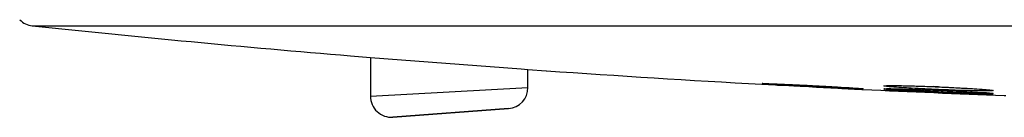
# Model space of a CAD drawing. Units: millimetres. Extents: x -1074 to 363, y -389 to 1646.
# Drawn here: x -967 to -943, y 854 to 856 of the extents above; entities that cross this region are included whole.
import ezdxf

# ---------------------------------------------------------------- set-up
doc = ezdxf.new("R2010")
doc.units = ezdxf.units.MM
doc.header["$LTSCALE"] = 77.505185
doc.layers.get('0').update_dxf_attribs({"linetype": 'CONTINUOUS'})

msp = doc.modelspace()

# ---------------------------------------------------------------- linework, layer by layer
at = {"color": 7, "linetype": 'Continuous'}
for p, q in [((-966.942, 855.888), (-892.759, 855.888)), ((-959.241, 855.164), (-958.756, 855.127)), ((-958.756, 855.127), (-958.756, 854.192)), ((-958.756, 855.127), (-955.109, 854.849)), ((-955.109, 854.849), (-954.945, 854.837)), ((-954.946, 854.399), (-954.946, 854.837)), ((-954.945, 854.837), (-954.508, 854.804)), ((-954.508, 854.804), (-954.502, 854.803)), ((-954.502, 854.803), (-954.5, 854.803)), ((-958.756, 854.192), (-954.946, 854.399)), ((-949.283, 854.479), (-949.243, 854.477)), ((-949.243, 854.477), (-949.128, 854.471)), ((-949.128, 854.471), (-949.12, 854.471)), ((-949.12, 854.471), (-948.957, 854.462)), ((-948.957, 854.462), (-948.906, 854.46)), ((-948.906, 854.46), (-948.765, 854.453)), ((-948.765, 854.453), (-948.512, 854.44)), ((-948.512, 854.44), (-948.362, 854.432)), ((-948.362, 854.432), (-948.152, 854.421)), ((-948.193, 854.453), (-948.061, 854.446)), ((-948.152, 854.421), (-948.061, 854.416)), ((-948.144, 854.45), (-948.084, 854.447)), ((-948.084, 854.447), (-948.061, 854.446)), ((-948.061, 854.446), (-948, 854.443)), ((-948.061, 854.416), (-947.965, 854.412)), ((-948, 854.443), (-947.927, 854.439)), ((-947.965, 854.412), (-947.447, 854.385)), ((-947.447, 854.385), (-947.42, 854.384)), ((-947.42, 854.384), (-947.362, 854.381)), ((-947.362, 854.381), (-947.354, 854.38)), ((-947.354, 854.38), (-947.045, 854.364)), ((-947.045, 854.364), (-947.039, 854.364)), ((-947.039, 854.364), (-947.008, 854.362)), ((-947.008, 854.362), (-946.995, 854.362)), ((-946.995, 854.362), (-946.981, 854.361)), ((-946.981, 854.361), (-946.865, 854.355)), ((-946.865, 854.355), (-946.835, 854.354)), ((-945.014, 854.415), (-944.968, 854.414)), ((-944.968, 854.414), (-944.893, 854.41)), ((-945.745, 854.315), (-945.689, 854.313)), ((-945.745, 854.315), (-945.689, 854.313)), ((-945.689, 854.313), (-945.658, 854.311)), ((-945.689, 854.313), (-945.658, 854.311)), ((-945.658, 854.311), (-945.613, 854.309)), ((-945.658, 854.311), (-945.613, 854.309)), ((-945.613, 854.309), (-945.179, 854.292)), ((-945.13, 854.276), (-945.243, 854.281)), ((-945.179, 854.292), (-945.13, 854.29)), ((-945.179, 854.292), (-945.157, 854.291)), ((-945.157, 854.291), (-945.014, 854.285)), ((-945.148, 854.338), (-945.014, 854.333)), ((-945.13, 854.338), (-945.014, 854.333)), ((-945.13, 854.29), (-945.014, 854.285)), ((-945.014, 854.271), (-945.13, 854.276)), ((-945.014, 854.293), (-945.128, 854.298)), ((-945.014, 854.333), (-944.947, 854.33)), ((-945.014, 854.285), (-944.942, 854.282)), ((-945.014, 854.285), (-944.95, 854.282)), ((-944.902, 854.267), (-945.014, 854.271)), ((-944.95, 854.282), (-944.882, 854.279)), ((-944.947, 854.33), (-944.878, 854.327)), ((-944.942, 854.282), (-944.899, 854.28)), ((-944.792, 854.262), (-944.902, 854.267)), ((-944.446, 854.26), (-944.399, 854.258)), ((-944.446, 854.26), (-944.399, 854.258)), ((-943.907, 854.234), (-943.853, 854.232)), ((-943.815, 854.224), (-943.864, 854.226)), ((-943.42, 854.207), (-943.384, 854.206)), ((-955.414, 853.892), (-958.212, 853.686)), ((-958.212, 853.686), (-955.414, 853.892))]:
    msp.add_line(p, q, dxfattribs=at)
for centre, radius, start, end in [((-966.89, 856.385), 0.5, 224.9108, 264.0128), ((-929.851, 1209.548), 355.6, 264.01277, 265.25917), ((-929.851, 1209.548), 355.6, 266.02519, 266.86751), ((-955.454, 854.399), 0.508, 274.4514, 0), ((-947.18, 803.623), 50.839, 87.5576, 87.7022), ((-958.248, 854.192), 0.508, 180.0005, 273.9926), ((-929.851, 1209.548), 355.6, 267.26237, 267.81322), ((-947.05, 828.29), 26.055, 88.0432, 88.1602), ((-944.823, 880.433), 26.143, 266.9529, 267.0697), ((-948.681, 781.371), 73.003, 87.69551, 88.02116), ((-948.906, 775.325), 79.053, 87.70814, 87.99548), ((-949.784, 734.771), 119.608, 87.18362, 87.41932), ((-949.624, 738.377), 115.999, 87.16218, 87.41812), ((-944.672, 842.495), 11.806, 85.992, 86.2534)]:
    msp.add_arc(centre, radius, start, end, dxfattribs=at)
for points, knots in [([(-949.118, 854.482), (-949.173, 854.486), (-949.391, 854.502), (-949.173, 854.496), (-949.119, 854.494)], [0, 0, 0, 0, 0.502048, 1, 1, 1, 1]), ([(-949.256, 854.497), (-949.143, 854.495), (-948.788, 854.482), (-948.434, 854.465), (-948.193, 854.453)], [0, 0, 0, 0, 0.31991, 1, 1, 1, 1]), ([(-949.119, 854.494), (-949.059, 854.492), (-948.734, 854.479), (-948.409, 854.464), (-948.144, 854.45)], [0, 0, 0, 0, 0.18411, 1, 1, 1, 1]), ([(-948.061, 854.422), (-948.166, 854.427), (-948.519, 854.446), (-948.871, 854.465), (-949.118, 854.482)], [0, 0, 0, 0, 0.298725, 1, 1, 1, 1]), ([(-948.061, 854.446), (-947.954, 854.441), (-947.597, 854.422), (-947.24, 854.402), (-946.99, 854.385)], [0, 0, 0, 0, 0.300436, 1, 1, 1, 1]), ([(-947.002, 854.374), (-947.067, 854.376), (-947.42, 854.39), (-947.773, 854.407), (-948.061, 854.422)], [0, 0, 0, 0, 0.184086, 1, 1, 1, 1]), ([(-947.927, 854.439), (-947.799, 854.432), (-947.56, 854.419), (-947.242, 854.402), (-947.016, 854.386), (-946.899, 854.379), (-946.862, 854.375)], [0, 0, 0, 0, 0.362441, 0.672254, 0.895218, 1, 1, 1, 1]), ([(-946.99, 854.385), (-946.939, 854.381), (-946.729, 854.365), (-946.947, 854.372), (-947.002, 854.374)], [0, 0, 0, 0, 0.482044, 1, 1, 1, 1]), ([(-946.157, 854.352), (-946.217, 854.356), (-946.454, 854.374), (-946.218, 854.373), (-946.16, 854.372)], [0, 0, 0, 0, 0.504483, 1, 1, 1, 1]), ([(-946.152, 854.415), (-946.213, 854.42), (-946.452, 854.443), (-946.217, 854.448), (-946.159, 854.448)], [0, 0, 0, 0, 0.511255, 1, 1, 1, 1]), ([(-946.289, 854.372), (-946.305, 854.371), (-946.177, 854.375), (-946.161, 854.372), (-946.12, 854.371)], [0, 0, 0, 0, 0.273155, 1, 1, 1, 1]), ([(-946.27, 854.445), (-946.28, 854.444), (-946.199, 854.449), (-946.164, 854.447), (-946.034, 854.448), (-945.9, 854.445), (-945.733, 854.441), (-945.479, 854.434), (-945.279, 854.426), (-945.142, 854.421)], [0, 0, 0, 0, 0.026117, 0.095497, 0.195652, 0.321782, 0.469694, 0.635126, 1, 1, 1, 1]), ([(-946.16, 854.372), (-946.096, 854.371), (-945.753, 854.362), (-945.41, 854.349), (-945.13, 854.338)], [0, 0, 0, 0, 0.184246, 1, 1, 1, 1]), ([(-946.159, 854.448), (-945.998, 854.448), (-945.616, 854.439), (-945.234, 854.425), (-945.014, 854.416)], [0, 0, 0, 0, 0.422069, 1, 1, 1, 1]), ([(-945.014, 854.35), (-945.232, 854.359), (-945.612, 854.378), (-945.991, 854.401), (-946.152, 854.415)], [0, 0, 0, 0, 0.575986, 1, 1, 1, 1]), ([(-946.12, 854.371), (-946.059, 854.37), (-945.734, 854.361), (-945.41, 854.349), (-945.148, 854.338)], [0, 0, 0, 0, 0.189699, 1, 1, 1, 1]), ([(-945.014, 854.416), (-944.904, 854.411), (-944.532, 854.394), (-944.161, 854.374), (-943.899, 854.353)], [0, 0, 0, 0, 0.293947, 1, 1, 1, 1]), ([(-944.893, 854.41), (-944.76, 854.404), (-944.512, 854.392), (-944.177, 854.373), (-943.93, 854.355), (-943.799, 854.345), (-943.755, 854.338)], [0, 0, 0, 0, 0.350045, 0.654876, 0.882786, 1, 1, 1, 1]), ([(-946.213, 854.326), (-946.254, 854.329), (-946.42, 854.338), (-946.254, 854.333), (-946.213, 854.332)], [0, 0, 0, 0, 0.500731, 1, 1, 1, 1]), ([(-946.315, 854.335), (-946.309, 854.335), (-946.251, 854.333), (-946.193, 854.331), (-946.141, 854.33)], [0, 0, 0, 0, 0.096672, 1, 1, 1, 1]), ([(-945.243, 854.281), (-945.335, 854.285), (-945.641, 854.299), (-945.947, 854.313), (-946.16, 854.324)], [0, 0, 0, 0, 0.301976, 1, 1, 1, 1]), ([(-945.128, 854.298), (-945.231, 854.303), (-945.574, 854.319), (-945.917, 854.336), (-946.157, 854.352)], [0, 0, 0, 0, 0.300583, 1, 1, 1, 1]), ([(-945.613, 854.309), (-945.579, 854.308), (-945.434, 854.302), (-945.289, 854.296), (-945.179, 854.292)], [0, 0, 0, 0, 0.238984, 1, 1, 1, 1]), ([(-943.879, 854.318), (-944.04, 854.318), (-944.418, 854.327), (-944.797, 854.341), (-945.014, 854.35)], [0, 0, 0, 0, 0.425666, 1, 1, 1, 1]), ([(-945.014, 854.333), (-944.905, 854.328), (-944.533, 854.311), (-944.162, 854.293), (-943.9, 854.276)], [0, 0, 0, 0, 0.293504, 1, 1, 1, 1]), ([(-943.872, 854.254), (-943.943, 854.255), (-944.323, 854.265), (-944.704, 854.28), (-945.014, 854.293)], [0, 0, 0, 0, 0.185037, 1, 1, 1, 1]), ([(-944.899, 854.28), (-944.86, 854.278), (-944.709, 854.271), (-944.558, 854.265), (-944.446, 854.26)], [0, 0, 0, 0, 0.258036, 1, 1, 1, 1]), ([(-944.882, 854.279), (-944.844, 854.277), (-944.699, 854.271), (-944.554, 854.265), (-944.446, 854.26)], [0, 0, 0, 0, 0.258006, 1, 1, 1, 1]), ([(-944.878, 854.327), (-944.781, 854.322), (-944.455, 854.307), (-944.129, 854.291), (-943.9, 854.276)], [0, 0, 0, 0, 0.297336, 1, 1, 1, 1]), ([(-943.864, 854.226), (-943.921, 854.228), (-944.231, 854.239), (-944.54, 854.252), (-944.792, 854.262)], [0, 0, 0, 0, 0.185751, 1, 1, 1, 1]), ([(-943.9, 854.276), (-943.88, 854.275), (-943.826, 854.271), (-943.771, 854.267), (-943.736, 854.263)], [0, 0, 0, 0, 0.354814, 1, 1, 1, 1]), ([(-943.899, 854.353), (-943.829, 854.347), (-943.557, 854.323), (-943.816, 854.317), (-943.879, 854.318)], [0, 0, 0, 0, 0.52625, 1, 1, 1, 1]), ([(-943.881, 854.233), (-943.86, 854.232), (-943.803, 854.229), (-943.745, 854.226), (-943.71, 854.223)], [0, 0, 0, 0, 0.375549, 1, 1, 1, 1]), ([(-943.846, 854.273), (-943.793, 854.269), (-943.573, 854.25), (-943.811, 854.253), (-943.872, 854.254)], [0, 0, 0, 0, 0.463844, 1, 1, 1, 1]), ([(-943.853, 854.232), (-943.797, 854.229), (-943.589, 854.218), (-943.772, 854.223), (-943.815, 854.224)], [0, 0, 0, 0, 0.565242, 1, 1, 1, 1])]:
    msp.add_open_spline(points, degree=3, knots=knots, dxfattribs=at)

doc.saveas('drawing.dxf')
